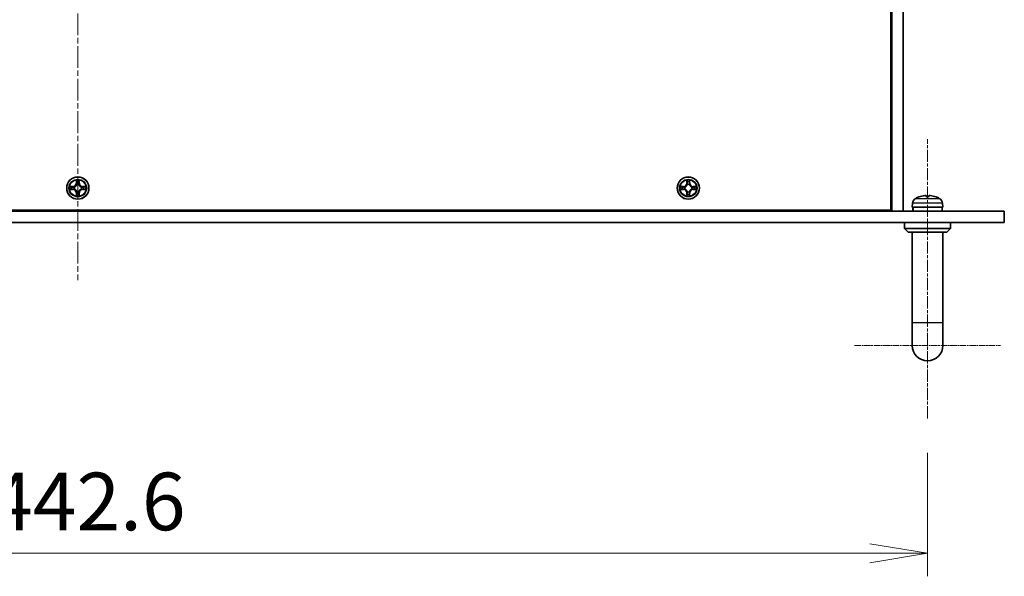
# Model space of a CAD drawing. Units: millimetres. Extents: x 0 to 9640, y 0 to 1686.
# Drawn here: x 2315 to 2571, y 1120 to 1265 of the extents above; entities that cross this region are included whole.
import ezdxf

# ---------------------------------------------------------------- set-up
doc = ezdxf.new("R2010")
doc.units = ezdxf.units.MM
doc.linetypes.add('CHAIN', pattern=[0.3543, 0.2362, -0.0295, 0.0591, -0.0295])
for name, color, linetype, lineweight in [('Center Mark (ISO)', 131, 'Continuous', 18), ('Centerline (ISO)', 131, 'Continuous', 18), ('Dimension (ISO)', 7, 'Continuous', 18), ('Dimension (ISO) @ 1', 7, 'Continuous', 18), ('Visible (ISO)', 7, 'Continuous', 35), ('Visible Narrow (ISO)', 7, 'Continuous', 25)]:
    doc.layers.add(name, color=color, linetype=linetype, lineweight=lineweight)
doc.styles.add('Note Text (TK)', font='MS PGothic.ttf')
doc.dimstyles.new('Default - Method 1b (TK)', dxfattribs={"dimscale": 3.5, "dimtxt": 2.5, "dimasz": 2.5, "dimexe": 1, "dimexo": 1.5, "dimgap": 1, "dimtad": 1, "dimrnd": 1e-08, "dimdsep": 46, "dimtxsty": 'Note Text (TK)', "dimblk": 'OPEN', "dimcen": 0.09, "dimdle": 5, "dimclrd": 100, "dimclre": 100, "dimclrt": 7, "dimadec": 1, "dimazin": 1, "dimtfac": 1, "dimtmove": 0, "dimatfit": 3, "dimldrblk": 'OPEN', "dimfxl": 1, "dimtolj": 1, "dimlwd": -1, "dimlwe": -1, "dimarcsym": 0})

# ---------------------------------------------------------------- blocks, each defined once
blk = doc.blocks.new('_Open')
at = {"color": 0, "linetype": 'ByBlock', "lineweight": -2}
for p, q in [((-1, 0.167), (0, 0)), ((-1, -0.167), (0, 0)), ((0, 0), (-1, 0))]:
    blk.add_line(p, q, dxfattribs=at)
blk = doc.blocks.new('*D180')
at = {"layer": 'Defpoints', "color": 0}
for p in [(2108.67, 1161.59), (2551.27, 1161.59), (2551.27, 1126.44)]:
    blk.add_point(p, dxfattribs=at)
at = {"layer": 'Dimension (ISO)', "color": 100}
for p, q in [((2108.67, 1152.59), (2108.67, 1120.44)), ((2551.27, 1152.59), (2551.27, 1120.44)), ((2123.67, 1126.44), (2536.27, 1126.44))]:
    blk.add_line(p, q, dxfattribs=at)
at = {"layer": 'Dimension (ISO)', "color": 100, "xscale": 15, "yscale": 15, "zscale": 15, "rotation": 180}
blk.add_blockref('_Open', (2108.67, 1126.44), dxfattribs=at)
at = {"layer": 'Dimension (ISO)', "color": 100, "xscale": 15, "yscale": 15, "zscale": 15}
blk.add_blockref('_Open', (2551.27, 1126.44), dxfattribs=at)
at = {"layer": 'Dimension (ISO)', "color": 7, "insert": (2306.91, 1139.94), "char_height": 15, "attachment_point": 4, "style": 'Note Text (TK)'}
blk.add_mtext('\\A1;442.6', dxfattribs=at)

msp = doc.modelspace()

# ---------------------------------------------------------------- linework, layer by layer
at = {"layer": 'Center Mark (ISO)', "linetype": 'CHAIN', "ltscale": 7.037547}
msp.add_line((2532.267, 1180.587), (2570.267, 1180.587), dxfattribs=at)
at = {"layer": 'Centerline (ISO)', "linetype": 'CHAIN', "ltscale": 23.990969}
msp.add_line((2329.967, 1547.587), (2329.967, 1197.587), dxfattribs=at)
at = {"layer": 'Centerline (ISO)', "linetype": 'CHAIN', "ltscale": 13.466624}
msp.add_line((2551.267, 1161.587), (2551.267, 1234.301), dxfattribs=at)
at = {"layer": 'Visible (ISO)'}
for p, q in [((2541.717, 1529.337), (2541.717, 1215.837)), ((2541.967, 1215.587), (2541.967, 1529.587)), ((2544.967, 1529.587), (2544.967, 1215.587)), ((2541.967, 1227.787), (2541.717, 1227.787)), ((2541.767, 1227.587), (2541.717, 1227.587)), ((2541.767, 1215.587), (2541.767, 1227.587)), ((2330.357, 1223.61), (2330.355, 1223.605)), ((2330.356, 1223.605), (2330.357, 1223.61)), ((2489.357, 1223.61), (2489.355, 1223.605)), ((2489.356, 1223.605), (2489.357, 1223.61)), ((2327.949, 1221.976), (2327.944, 1221.978)), ((2327.944, 1221.978), (2327.949, 1221.975)), ((2331.984, 1221.198), (2331.99, 1221.197)), ((2331.99, 1221.197), (2331.985, 1221.199)), ((2486.949, 1221.976), (2486.944, 1221.978)), ((2486.944, 1221.978), (2486.949, 1221.975)), ((2490.984, 1221.198), (2490.99, 1221.197)), ((2490.99, 1221.197), (2490.985, 1221.199)), ((2329.577, 1219.57), (2329.576, 1219.564)), ((2329.576, 1219.564), (2329.579, 1219.569)), ((2488.577, 1219.57), (2488.576, 1219.564)), ((2488.576, 1219.564), (2488.579, 1219.569)), ((2551.549, 1219.301), (2550.984, 1219.301)), ((2088.667, 1215.587), (2571.267, 1215.587)), ((2541.717, 1215.837), (2118.217, 1215.837)), ((2541.967, 1215.587), (2544.967, 1215.587)), ((2547.359, 1217.646), (2547.267, 1216.587)), ((2547.267, 1216.587), (2555.267, 1216.587)), ((2547.467, 1216.038), (2547.467, 1215.587)), ((2555.067, 1216.587), (2555.067, 1215.587)), ((2555.174, 1217.646), (2555.267, 1216.587)), ((2571.267, 1212.587), (2571.267, 1215.587)), ((2571.267, 1212.587), (2088.667, 1212.587)), ((2545.267, 1212.587), (2545.267, 1211.087)), ((2545.267, 1211.087), (2557.267, 1211.087)), ((2546.267, 1210.087), (2545.267, 1211.087)), ((2556.267, 1210.087), (2557.267, 1211.087)), ((2557.267, 1212.587), (2557.267, 1211.087)), ((2556.267, 1210.087), (2546.267, 1210.087)), ((2547.267, 1210.087), (2547.267, 1186.587)), ((2555.267, 1210.087), (2555.267, 1186.587)), ((2547.267, 1186.587), (2547.267, 1180.587)), ((2555.267, 1180.587), (2555.267, 1186.587))]:
    msp.add_line(p, q, dxfattribs=at)
for centre in [(2329.967, 1221.587), (2488.967, 1221.587)]:
    msp.add_circle(centre, 2.9, dxfattribs=at)
for centre, radius, start, end in [((2329.967, 1221.587), 1.23, 169.18673, 169.18728), ((2329.967, 1221.587), 1.23, 190.81272, 190.81327), ((2329.967, 1221.587), 1.23, 167.0616, 167.0634), ((2329.967, 1221.587), 1.23, 192.9366, 192.9384), ((2329.967, 1221.587), 1.23, 102.9366, 102.9384), ((2329.967, 1221.587), 1.23, 100.81272, 100.81327), ((2329.967, 1221.587), 1.23, 79.18673, 79.18728), ((2329.967, 1221.587), 1.23, 77.0616, 77.0634), ((2329.967, 1221.587), 1.23, 12.9366, 12.9384), ((2329.967, 1221.587), 1.23, 347.0616, 347.0634), ((2329.967, 1221.587), 1.23, 10.81272, 10.81327), ((2329.967, 1221.587), 1.23, 349.18673, 349.18728), ((2488.967, 1221.587), 1.23, 169.18673, 169.18728), ((2488.967, 1221.587), 1.23, 190.81272, 190.81327), ((2488.967, 1221.587), 1.23, 167.0616, 167.0634), ((2488.967, 1221.587), 1.23, 192.9366, 192.9384), ((2488.967, 1221.587), 1.23, 102.9366, 102.9384), ((2488.967, 1221.587), 1.23, 100.81272, 100.81327), ((2488.967, 1221.587), 1.23, 79.18673, 79.18728), ((2488.967, 1221.587), 1.23, 77.0616, 77.0634), ((2488.967, 1221.587), 1.23, 12.9366, 12.9384), ((2488.967, 1221.587), 1.23, 347.0616, 347.0634), ((2488.967, 1221.587), 1.23, 10.81272, 10.81327), ((2488.967, 1221.587), 1.23, 349.18673, 349.18728), ((2329.967, 1221.587), 1.23, 257.0616, 257.0634), ((2329.967, 1221.587), 1.23, 259.18673, 259.18728), ((2329.967, 1221.587), 1.23, 280.81272, 280.81327), ((2329.967, 1221.587), 1.23, 282.9366, 282.9384), ((2488.967, 1221.587), 1.23, 257.0616, 257.0634), ((2488.967, 1221.587), 1.23, 259.18673, 259.18728), ((2488.967, 1221.587), 1.23, 280.81272, 280.81327), ((2488.967, 1221.587), 1.23, 282.9366, 282.9384), ((2548.953, 1217.507), 1.6, 118.17273, 175), ((2551.267, 1213.187), 6.5, 110.03961, 118.17273), ((2549.082, 1219.177), 0.125, 91.81483, 110.03961), ((2553.451, 1219.177), 0.125, 69.96039, 88.18517), ((2551.267, 1213.187), 6.5, 61.82727, 69.96039), ((2553.58, 1217.507), 1.6, 5, 61.82727), ((2551.267, 1180.587), 4, 180, 0)]:
    msp.add_arc(centre, radius, start, end, dxfattribs=at)
for centre, major_axis, ratio, start_param, end_param in [((2551.274, 1213.199), (5.608, -3.283), 0.9948875, 2.2077493, 2.4467336), ((2551.406, 1213.199), (-0.567, 6.474), 0.0510176, 5.9346027, 6.173587), ((2551.127, 1213.199), (0.567, 6.474), 0.0510176, 0.1095983, 0.3485826), ((2551.26, 1213.199), (5.608, 3.283), 0.9948875, 0.694859, 0.9338433), ((2551.267, 1216.038), (0, 10.44), 0.3639702, 1.5181404, 1.6139598), ((2551.267, 1217.137), (0, 10.44), 0.3639702, 1.6234522, 1.7197599)]:
    msp.add_ellipse(centre, major_axis=major_axis, ratio=ratio, start_param=start_param, end_param=end_param, dxfattribs=at)
for points, knots in [([(2329.666, 1223.346), (2329.664, 1223.427), (2329.618, 1223.518), (2329.577, 1223.608), (2329.577, 1223.609), (2329.576, 1223.61)], [0, 0, 0, 0, 0.032055974, 0.032055974, 0.032394303, 0.032394303, 0.032394303, 0.032394303]), ([(2329.576, 1223.61), (2329.577, 1223.609), (2329.577, 1223.608), (2329.579, 1223.597), (2329.581, 1223.588), (2329.583, 1223.579)], [-0.0323943032, -0.0323943032, -0.0323943032, -0.0323943032, -0.0320559737, -0.0320559737, -0.0289727583, -0.0289727583, -0.0289727583, -0.0289727583]), ([(2488.666, 1223.346), (2488.664, 1223.427), (2488.618, 1223.518), (2488.577, 1223.608), (2488.577, 1223.609), (2488.576, 1223.61)], [0, 0, 0, 0, 0.032055974, 0.032055974, 0.032394303, 0.032394303, 0.032394303, 0.032394303]), ([(2488.576, 1223.61), (2488.577, 1223.609), (2488.577, 1223.608), (2488.579, 1223.597), (2488.581, 1223.588), (2488.583, 1223.579)], [-0.0323943032, -0.0323943032, -0.0323943032, -0.0323943032, -0.0320559737, -0.0320559737, -0.0289727583, -0.0289727583, -0.0289727583, -0.0289727583]), ([(2328.208, 1221.287), (2328.127, 1221.285), (2328.036, 1221.239), (2327.946, 1221.198), (2327.945, 1221.197), (2327.944, 1221.197)], [0, 0, 0, 0, 0.032055974, 0.032055974, 0.032394303, 0.032394303, 0.032394303, 0.032394303]), ([(2327.944, 1221.197), (2327.945, 1221.197), (2327.946, 1221.197), (2327.957, 1221.199), (2327.966, 1221.201), (2327.975, 1221.203)], [-0.0323943032, -0.0323943032, -0.0323943032, -0.0323943032, -0.0320559737, -0.0320559737, -0.0289727583, -0.0289727583, -0.0289727583, -0.0289727583]), ([(2331.726, 1221.888), (2331.807, 1221.89), (2331.898, 1221.936), (2331.988, 1221.977), (2331.989, 1221.977), (2331.99, 1221.978)], [0, 0, 0, 0, 0.032055974, 0.032055974, 0.032394303, 0.032394303, 0.032394303, 0.032394303]), ([(2331.99, 1221.978), (2331.989, 1221.977), (2331.987, 1221.977), (2331.977, 1221.975), (2331.968, 1221.973), (2331.958, 1221.971)], [-0.0323943032, -0.0323943032, -0.0323943032, -0.0323943032, -0.0320559737, -0.0320559737, -0.0289727583, -0.0289727583, -0.0289727583, -0.0289727583]), ([(2487.208, 1221.287), (2487.127, 1221.285), (2487.036, 1221.239), (2486.946, 1221.198), (2486.945, 1221.197), (2486.944, 1221.197)], [0, 0, 0, 0, 0.032055974, 0.032055974, 0.032394303, 0.032394303, 0.032394303, 0.032394303]), ([(2486.944, 1221.197), (2486.945, 1221.197), (2486.946, 1221.197), (2486.957, 1221.199), (2486.966, 1221.201), (2486.975, 1221.203)], [-0.0323943032, -0.0323943032, -0.0323943032, -0.0323943032, -0.0320559737, -0.0320559737, -0.0289727583, -0.0289727583, -0.0289727583, -0.0289727583]), ([(2490.726, 1221.888), (2490.807, 1221.89), (2490.898, 1221.936), (2490.988, 1221.977), (2490.989, 1221.977), (2490.99, 1221.978)], [0, 0, 0, 0, 0.032055974, 0.032055974, 0.032394303, 0.032394303, 0.032394303, 0.032394303]), ([(2490.99, 1221.978), (2490.989, 1221.977), (2490.987, 1221.977), (2490.977, 1221.975), (2490.968, 1221.973), (2490.958, 1221.971)], [-0.0323943032, -0.0323943032, -0.0323943032, -0.0323943032, -0.0320559737, -0.0320559737, -0.0289727583, -0.0289727583, -0.0289727583, -0.0289727583]), ([(2330.267, 1219.828), (2330.269, 1219.747), (2330.315, 1219.656), (2330.356, 1219.566), (2330.357, 1219.565), (2330.357, 1219.564)], [0, 0, 0, 0, 0.032055974, 0.032055974, 0.032394303, 0.032394303, 0.032394303, 0.032394303]), ([(2330.357, 1219.564), (2330.357, 1219.565), (2330.357, 1219.566), (2330.355, 1219.577), (2330.353, 1219.586), (2330.351, 1219.596)], [-0.0323943032, -0.0323943032, -0.0323943032, -0.0323943032, -0.0320559737, -0.0320559737, -0.0289727583, -0.0289727583, -0.0289727583, -0.0289727583]), ([(2489.267, 1219.828), (2489.269, 1219.747), (2489.315, 1219.656), (2489.356, 1219.566), (2489.357, 1219.565), (2489.357, 1219.564)], [0, 0, 0, 0, 0.032055974, 0.032055974, 0.032394303, 0.032394303, 0.032394303, 0.032394303]), ([(2489.357, 1219.564), (2489.357, 1219.565), (2489.357, 1219.566), (2489.355, 1219.577), (2489.353, 1219.586), (2489.351, 1219.596)], [-0.0323943032, -0.0323943032, -0.0323943032, -0.0323943032, -0.0320559737, -0.0320559737, -0.0289727583, -0.0289727583, -0.0289727583, -0.0289727583]), ([(2550.564, 1219.637), (2550.605, 1219.642), (2550.649, 1219.645), (2550.729, 1219.65), (2550.765, 1219.651), (2550.821, 1219.65), (2550.845, 1219.649), (2550.871, 1219.644), (2550.877, 1219.641), (2550.879, 1219.637)], [-0.203600878, -0.203600878, -0.203600878, -0.203600878, -0.191101099, -0.191101099, -0.178601321, -0.178601321, -0.166077206, -0.166077206, -0.156924272, -0.156924272, -0.156924272, -0.156924272]), ([(2551.655, 1219.637), (2551.657, 1219.642), (2551.668, 1219.645), (2551.706, 1219.65), (2551.734, 1219.651), (2551.796, 1219.65), (2551.834, 1219.649), (2551.906, 1219.644), (2551.938, 1219.641), (2551.97, 1219.637)], [-0.203600863, -0.203600863, -0.203600863, -0.203600863, -0.191101084, -0.191101084, -0.178601305, -0.178601305, -0.166077191, -0.166077191, -0.156924256, -0.156924256, -0.156924256, -0.156924256])]:
    msp.add_open_spline(points, degree=3, knots=knots, dxfattribs=at)
for points in [[(2329.583, 1223.579), (2329.602, 1223.49), (2329.62, 1223.4), (2329.621, 1223.32)], [(2488.583, 1223.579), (2488.602, 1223.49), (2488.62, 1223.4), (2488.621, 1223.32)], [(2327.975, 1221.203), (2328.064, 1221.222), (2328.154, 1221.241), (2328.234, 1221.241)], [(2331.958, 1221.971), (2331.87, 1221.952), (2331.78, 1221.934), (2331.699, 1221.933)], [(2486.975, 1221.203), (2487.064, 1221.222), (2487.154, 1221.241), (2487.234, 1221.241)], [(2490.958, 1221.971), (2490.87, 1221.952), (2490.78, 1221.934), (2490.699, 1221.933)], [(2330.351, 1219.596), (2330.332, 1219.684), (2330.313, 1219.774), (2330.313, 1219.855)], [(2489.351, 1219.596), (2489.332, 1219.684), (2489.313, 1219.774), (2489.313, 1219.855)]]:
    msp.add_open_spline(points, degree=3, dxfattribs=at)
at = {"layer": 'Visible Narrow (ISO)'}
for p, q in [((2329.576, 1223.61), (2329.563, 1222.83)), ((2329.613, 1222.829), (2329.621, 1223.32)), ((2330.313, 1223.32), (2330.321, 1222.829)), ((2330.371, 1222.83), (2330.357, 1223.61)), ((2488.576, 1223.61), (2488.563, 1222.83)), ((2488.613, 1222.829), (2488.621, 1223.32)), ((2489.313, 1223.32), (2489.321, 1222.829)), ((2489.371, 1222.83), (2489.357, 1223.61)), ((2328.724, 1221.991), (2327.944, 1221.978)), ((2327.944, 1221.197), (2328.724, 1221.183)), ((2328.234, 1221.933), (2328.724, 1221.941)), ((2328.724, 1221.233), (2328.234, 1221.241)), ((2328.726, 1221.869), (2328.424, 1221.917)), ((2328.424, 1221.257), (2328.726, 1221.306)), ((2328.724, 1221.941), (2328.724, 1221.991)), ((2328.724, 1221.941), (2328.726, 1221.869)), ((2328.724, 1221.233), (2328.726, 1221.306)), ((2328.724, 1221.233), (2328.724, 1221.183)), ((2329.03, 1221.834), (2329.051, 1221.828)), ((2329.051, 1221.346), (2329.03, 1221.341)), ((2329.613, 1222.829), (2329.563, 1222.83)), ((2329.613, 1222.829), (2329.685, 1222.828)), ((2329.637, 1223.13), (2329.685, 1222.828)), ((2329.726, 1222.503), (2329.72, 1222.524)), ((2329.72, 1220.65), (2329.726, 1220.671)), ((2330.213, 1222.524), (2330.208, 1222.503)), ((2330.208, 1220.671), (2330.213, 1220.65)), ((2330.248, 1222.828), (2330.297, 1223.13)), ((2330.321, 1222.829), (2330.248, 1222.828)), ((2330.321, 1222.829), (2330.371, 1222.83)), ((2330.883, 1221.828), (2330.904, 1221.834)), ((2330.904, 1221.341), (2330.883, 1221.346)), ((2331.209, 1221.941), (2331.208, 1221.869)), ((2331.51, 1221.917), (2331.208, 1221.869)), ((2331.208, 1221.306), (2331.51, 1221.257)), ((2331.209, 1221.233), (2331.208, 1221.306)), ((2331.209, 1221.941), (2331.21, 1221.991)), ((2331.209, 1221.941), (2331.699, 1221.933)), ((2331.699, 1221.241), (2331.209, 1221.233)), ((2331.209, 1221.233), (2331.21, 1221.183)), ((2331.99, 1221.978), (2331.21, 1221.991)), ((2331.21, 1221.183), (2331.99, 1221.197)), ((2487.724, 1221.991), (2486.944, 1221.978)), ((2486.944, 1221.197), (2487.724, 1221.183)), ((2487.234, 1221.933), (2487.724, 1221.941)), ((2487.724, 1221.233), (2487.234, 1221.241)), ((2487.726, 1221.869), (2487.424, 1221.917)), ((2487.424, 1221.257), (2487.726, 1221.306)), ((2487.724, 1221.941), (2487.724, 1221.991)), ((2487.724, 1221.941), (2487.726, 1221.869)), ((2487.724, 1221.233), (2487.726, 1221.306)), ((2487.724, 1221.233), (2487.724, 1221.183)), ((2488.03, 1221.834), (2488.051, 1221.828)), ((2488.051, 1221.346), (2488.03, 1221.341)), ((2488.613, 1222.829), (2488.563, 1222.83)), ((2488.613, 1222.829), (2488.685, 1222.828)), ((2488.637, 1223.13), (2488.685, 1222.828)), ((2488.726, 1222.503), (2488.72, 1222.524)), ((2488.72, 1220.65), (2488.726, 1220.671)), ((2489.213, 1222.524), (2489.208, 1222.503)), ((2489.208, 1220.671), (2489.213, 1220.65)), ((2489.248, 1222.828), (2489.297, 1223.13)), ((2489.321, 1222.829), (2489.248, 1222.828)), ((2489.321, 1222.829), (2489.371, 1222.83)), ((2489.883, 1221.828), (2489.904, 1221.834)), ((2489.904, 1221.341), (2489.883, 1221.346)), ((2490.209, 1221.941), (2490.208, 1221.869)), ((2490.51, 1221.917), (2490.208, 1221.869)), ((2490.208, 1221.306), (2490.51, 1221.257)), ((2490.209, 1221.233), (2490.208, 1221.306)), ((2490.209, 1221.941), (2490.21, 1221.991)), ((2490.209, 1221.941), (2490.699, 1221.933)), ((2490.699, 1221.241), (2490.209, 1221.233)), ((2490.209, 1221.233), (2490.21, 1221.183)), ((2490.99, 1221.978), (2490.21, 1221.991)), ((2490.21, 1221.183), (2490.99, 1221.197)), ((2329.613, 1220.345), (2329.563, 1220.344)), ((2329.563, 1220.344), (2329.576, 1219.564)), ((2329.613, 1220.345), (2329.685, 1220.346)), ((2329.621, 1219.855), (2329.613, 1220.345)), ((2329.685, 1220.346), (2329.637, 1220.044)), ((2330.297, 1220.044), (2330.248, 1220.346)), ((2330.321, 1220.345), (2330.248, 1220.346)), ((2330.321, 1220.345), (2330.313, 1219.855)), ((2330.321, 1220.345), (2330.371, 1220.344)), ((2330.357, 1219.564), (2330.371, 1220.344)), ((2488.613, 1220.345), (2488.563, 1220.344)), ((2488.563, 1220.344), (2488.576, 1219.564)), ((2488.613, 1220.345), (2488.685, 1220.346)), ((2488.621, 1219.855), (2488.613, 1220.345)), ((2488.685, 1220.346), (2488.637, 1220.044)), ((2489.297, 1220.044), (2489.248, 1220.346)), ((2489.321, 1220.345), (2489.248, 1220.346)), ((2489.321, 1220.345), (2489.313, 1219.855)), ((2489.321, 1220.345), (2489.371, 1220.344)), ((2489.357, 1219.564), (2489.371, 1220.344)), ((2548.198, 1218.917), (2554.336, 1218.917)), ((2549.057, 1219.294), (2549.039, 1219.294)), ((2551.547, 1219.294), (2550.986, 1219.294)), ((2553.494, 1219.294), (2553.476, 1219.294)), ((2555.174, 1217.646), (2547.359, 1217.646)), ((2547.267, 1186.587), (2555.267, 1186.587))]:
    msp.add_line(p, q, dxfattribs=at)
for centre, radius in [((2329.967, 1221.587), 2.868), ((2329.967, 1221.587), 2.309), ((2329.967, 1221.587), 2.141), ((2488.967, 1221.587), 2.868), ((2488.967, 1221.587), 2.309), ((2488.967, 1221.587), 2.141)]:
    msp.add_circle(centre, radius, dxfattribs=at)
for centre, radius, start, end in [((2329.967, 1221.587), 2.06, 79.07458, 100.92542), ((2329.967, 1221.587), 1.612, 79.69248, 100.30752), ((2488.967, 1221.587), 2.06, 79.07458, 100.92542), ((2488.967, 1221.587), 1.612, 79.69248, 100.30752), ((2329.967, 1221.587), 2.06, 169.07458, 190.92542), ((2329.967, 1221.587), 1.612, 169.69248, 190.30752), ((2328.709, 1222.845), 0.854, 271, 359), ((2328.709, 1222.845), 0.904, 271, 359), ((2328.709, 1220.329), 0.904, 1, 89), ((2328.709, 1220.329), 0.854, 1, 89), ((2329.967, 1221.587), 0.969, 165.25804, 194.74196), ((2329.967, 1221.587), 0.947, 165.25804, 194.74196), ((2329.967, 1221.587), 0.969, 75.25804, 104.74196), ((2329.967, 1221.587), 0.969, 255.25804, 284.74196), ((2329.967, 1221.587), 0.947, 75.25804, 104.74196), ((2329.967, 1221.587), 0.947, 255.25804, 284.74196), ((2331.225, 1222.845), 0.904, 181, 269), ((2331.225, 1220.329), 0.904, 91, 179), ((2331.225, 1222.845), 0.854, 181, 269), ((2331.225, 1220.329), 0.854, 91, 179), ((2329.967, 1221.587), 0.947, 345.25804, 14.74196), ((2329.967, 1221.587), 0.969, 345.25804, 14.74196), ((2329.967, 1221.587), 1.612, 349.69248, 10.30752), ((2329.967, 1221.587), 2.06, 349.07458, 10.92542), ((2488.967, 1221.587), 2.06, 169.07458, 190.92542), ((2488.967, 1221.587), 1.612, 169.69248, 190.30752), ((2487.709, 1222.845), 0.854, 271, 359), ((2487.709, 1222.845), 0.904, 271, 359), ((2487.709, 1220.329), 0.904, 1, 89), ((2487.709, 1220.329), 0.854, 1, 89), ((2488.967, 1221.587), 0.969, 165.25804, 194.74196), ((2488.967, 1221.587), 0.947, 165.25804, 194.74196), ((2488.967, 1221.587), 0.969, 75.25804, 104.74196), ((2488.967, 1221.587), 0.969, 255.25804, 284.74196), ((2488.967, 1221.587), 0.947, 75.25804, 104.74196), ((2488.967, 1221.587), 0.947, 255.25804, 284.74196), ((2490.225, 1222.845), 0.904, 181, 269), ((2490.225, 1220.329), 0.904, 91, 179), ((2490.225, 1222.845), 0.854, 181, 269), ((2490.225, 1220.329), 0.854, 91, 179), ((2488.967, 1221.587), 0.947, 345.25804, 14.74196), ((2488.967, 1221.587), 0.969, 345.25804, 14.74196), ((2488.967, 1221.587), 1.612, 349.69248, 10.30752), ((2488.967, 1221.587), 2.06, 349.07458, 10.92542), ((2329.967, 1221.587), 2.06, 259.07458, 280.92542), ((2329.967, 1221.587), 1.612, 259.69248, 280.30752), ((2488.967, 1221.587), 2.06, 259.07458, 280.92542), ((2488.967, 1221.587), 1.612, 259.69248, 280.30752)]:
    msp.add_arc(centre, radius, start, end, dxfattribs=at)
for centre, major_axis, ratio, start_param, end_param in [((2329.671, 1223.319), (-0.05, -0.002), 0.5485067, 4.7835784, 6.1787606), ((2329.656, 1223.52), (-0.002, -0.44), 0.0867336, 5.1856476, 5.8009035), ((2330.263, 1223.319), (0.05, -0.002), 0.5485067, 0.1044247, 1.4996069), ((2330.278, 1223.52), (-0.002, 0.44), 0.0867336, 3.6238745, 4.2391304), ((2488.671, 1223.319), (-0.05, -0.002), 0.5485067, 4.7835784, 6.1787606), ((2488.656, 1223.52), (-0.002, -0.44), 0.0867336, 5.1856476, 5.8009035), ((2489.263, 1223.319), (0.05, -0.002), 0.5485067, 0.1044247, 1.4996069), ((2489.278, 1223.52), (-0.002, 0.44), 0.0867336, 3.6238745, 4.2391304), ((2328.235, 1221.883), (0.002, 0.05), 0.5485067, 0.1044247, 1.4996069), ((2328.235, 1221.291), (0.002, -0.05), 0.5485067, 4.7835784, 6.1787606), ((2328.034, 1221.898), (-0.44, -0.002), 0.0867336, 3.6238745, 4.2391304), ((2328.034, 1221.276), (-0.44, 0.002), 0.0867336, 2.0440549, 2.6593108), ((2328.425, 1221.868), (0.008, 0.0494), 0.8957402, 0.1973195, 1.5527426), ((2328.425, 1221.307), (0.008, -0.0494), 0.8957402, 4.7304427, 6.0858658), ((2328.727, 1221.819), (0.008, 0.0494), 0.8957205, 0.1973017, 1.5483476), ((2328.727, 1221.355), (0.008, -0.0494), 0.8957205, 4.7348377, 6.0858836), ((2329.073, 1221.822), (-0.0091, 0.0492), 0.8768464, 0.1822914, 1.1799022), ((2329.073, 1221.352), (-0.0091, -0.0492), 0.8768464, 5.1032831, 6.100894), ((2329.073, 1221.822), (-0.0149, 0.0477), 0.4107012, 0.0957358, 1.3186875), ((2329.073, 1221.352), (-0.0149, -0.0477), 0.4107012, 4.9644978, 6.1874495), ((2329.686, 1223.129), (-0.0494, -0.008), 0.8957402, 4.7304427, 6.0858658), ((2329.735, 1222.827), (-0.0494, -0.008), 0.8957205, 4.7348377, 6.0858836), ((2329.732, 1222.481), (-0.0492, 0.0091), 0.8768464, 5.1032831, 6.100894), ((2329.732, 1222.481), (-0.0477, 0.0149), 0.4107012, 4.9644978, 6.1874495), ((2329.732, 1220.694), (-0.0492, -0.0091), 0.8768464, 0.1822914, 1.1799022), ((2329.732, 1220.694), (-0.0477, -0.0149), 0.4107012, 0.0957358, 1.3186875), ((2330.199, 1222.827), (0.0494, -0.008), 0.8957205, 0.1973017, 1.5483476), ((2330.202, 1222.481), (0.0477, 0.0149), 0.4107012, 0.0957358, 1.3186875), ((2330.202, 1220.694), (0.0477, -0.0149), 0.4107012, 4.9644978, 6.1874495), ((2330.202, 1222.481), (0.0492, 0.0091), 0.8768464, 0.1822914, 1.1799022), ((2330.202, 1220.694), (0.0492, -0.0091), 0.8768464, 5.1032831, 6.100894), ((2330.247, 1223.129), (0.0494, -0.008), 0.8957402, 0.1973195, 1.5527426), ((2330.86, 1221.822), (0.0091, 0.0492), 0.8768464, 5.1032831, 6.100894), ((2330.86, 1221.822), (0.0149, 0.0477), 0.4107012, 4.9644978, 6.1874495), ((2330.86, 1221.352), (0.0149, -0.0477), 0.4107012, 0.0957358, 1.3186875), ((2330.86, 1221.352), (0.0091, -0.0492), 0.8768464, 0.1822914, 1.1799022), ((2331.207, 1221.819), (-0.008, 0.0494), 0.8957205, 4.7348377, 6.0858836), ((2331.207, 1221.355), (-0.008, -0.0494), 0.8957205, 0.1973017, 1.5483476), ((2331.9, 1221.898), (-0.44, 0.002), 0.0867336, 5.1856476, 5.8009035), ((2331.509, 1221.868), (-0.008, 0.0494), 0.8957402, 4.7304427, 6.0858658), ((2331.509, 1221.307), (-0.008, -0.0494), 0.8957402, 0.1973195, 1.5527426), ((2331.9, 1221.276), (-0.44, -0.002), 0.0867336, 0.4822818, 1.0975377), ((2331.698, 1221.883), (-0.002, 0.05), 0.5485067, 4.7835784, 6.1787606), ((2331.698, 1221.291), (-0.002, -0.05), 0.5485067, 0.1044247, 1.4996069), ((2487.235, 1221.883), (0.002, 0.05), 0.5485067, 0.1044247, 1.4996069), ((2487.235, 1221.291), (0.002, -0.05), 0.5485067, 4.7835784, 6.1787606), ((2487.034, 1221.898), (-0.44, -0.002), 0.0867336, 3.6238745, 4.2391304), ((2487.034, 1221.276), (-0.44, 0.002), 0.0867336, 2.0440549, 2.6593108), ((2487.425, 1221.868), (0.008, 0.0494), 0.8957402, 0.1973195, 1.5527426), ((2487.425, 1221.307), (0.008, -0.0494), 0.8957402, 4.7304427, 6.0858658), ((2487.727, 1221.819), (0.008, 0.0494), 0.8957205, 0.1973017, 1.5483476), ((2487.727, 1221.355), (0.008, -0.0494), 0.8957205, 4.7348377, 6.0858836), ((2488.073, 1221.822), (-0.0091, 0.0492), 0.8768464, 0.1822914, 1.1799022), ((2488.073, 1221.352), (-0.0091, -0.0492), 0.8768464, 5.1032831, 6.100894), ((2488.073, 1221.822), (-0.0149, 0.0477), 0.4107012, 0.0957358, 1.3186875), ((2488.073, 1221.352), (-0.0149, -0.0477), 0.4107012, 4.9644978, 6.1874495), ((2488.686, 1223.129), (-0.0494, -0.008), 0.8957402, 4.7304427, 6.0858658), ((2488.735, 1222.827), (-0.0494, -0.008), 0.8957205, 4.7348377, 6.0858836), ((2488.732, 1222.481), (-0.0492, 0.0091), 0.8768464, 5.1032831, 6.100894), ((2488.732, 1222.481), (-0.0477, 0.0149), 0.4107012, 4.9644978, 6.1874495), ((2488.732, 1220.694), (-0.0492, -0.0091), 0.8768464, 0.1822914, 1.1799022), ((2488.732, 1220.694), (-0.0477, -0.0149), 0.4107012, 0.0957358, 1.3186875), ((2489.199, 1222.827), (0.0494, -0.008), 0.8957205, 0.1973017, 1.5483476), ((2489.202, 1222.481), (0.0477, 0.0149), 0.4107012, 0.0957358, 1.3186875), ((2489.202, 1220.694), (0.0477, -0.0149), 0.4107012, 4.9644978, 6.1874495), ((2489.202, 1222.481), (0.0492, 0.0091), 0.8768464, 0.1822914, 1.1799022), ((2489.202, 1220.694), (0.0492, -0.0091), 0.8768464, 5.1032831, 6.100894), ((2489.247, 1223.129), (0.0494, -0.008), 0.8957402, 0.1973195, 1.5527426), ((2489.86, 1221.822), (0.0091, 0.0492), 0.8768464, 5.1032831, 6.100894), ((2489.86, 1221.822), (0.0149, 0.0477), 0.4107012, 4.9644978, 6.1874495), ((2489.86, 1221.352), (0.0149, -0.0477), 0.4107012, 0.0957358, 1.3186875), ((2489.86, 1221.352), (0.0091, -0.0492), 0.8768464, 0.1822914, 1.1799022), ((2490.207, 1221.819), (-0.008, 0.0494), 0.8957205, 4.7348377, 6.0858836), ((2490.207, 1221.355), (-0.008, -0.0494), 0.8957205, 0.1973017, 1.5483476), ((2490.9, 1221.898), (-0.44, 0.002), 0.0867336, 5.1856476, 5.8009035), ((2490.509, 1221.868), (-0.008, 0.0494), 0.8957402, 4.7304427, 6.0858658), ((2490.509, 1221.307), (-0.008, -0.0494), 0.8957402, 0.1973195, 1.5527426), ((2490.9, 1221.276), (-0.44, -0.002), 0.0867336, 0.4822818, 1.0975377), ((2490.698, 1221.883), (-0.002, 0.05), 0.5485067, 4.7835784, 6.1787606), ((2490.698, 1221.291), (-0.002, -0.05), 0.5485067, 0.1044247, 1.4996069), ((2329.656, 1219.654), (-0.002, 0.44), 0.0867336, 0.4822818, 1.0975377), ((2329.671, 1219.856), (-0.05, 0.002), 0.5485067, 0.1044247, 1.4996069), ((2329.686, 1220.045), (-0.0494, 0.008), 0.8957402, 0.1973195, 1.5527426), ((2329.735, 1220.347), (-0.0494, 0.008), 0.8957205, 0.1973017, 1.5483476), ((2330.199, 1220.347), (0.0494, 0.008), 0.8957205, 4.7348377, 6.0858836), ((2330.247, 1220.045), (0.0494, 0.008), 0.8957402, 4.7304427, 6.0858658), ((2330.263, 1219.856), (0.05, 0.002), 0.5485067, 4.7835784, 6.1787606), ((2330.278, 1219.654), (-0.002, -0.44), 0.0867336, 2.0440549, 2.6593108), ((2488.656, 1219.654), (-0.002, 0.44), 0.0867336, 0.4822818, 1.0975377), ((2488.671, 1219.856), (-0.05, 0.002), 0.5485067, 0.1044247, 1.4996069), ((2488.686, 1220.045), (-0.0494, 0.008), 0.8957402, 0.1973195, 1.5527426), ((2488.735, 1220.347), (-0.0494, 0.008), 0.8957205, 0.1973017, 1.5483476), ((2489.199, 1220.347), (0.0494, 0.008), 0.8957205, 4.7348377, 6.0858836), ((2489.247, 1220.045), (0.0494, 0.008), 0.8957402, 4.7304427, 6.0858658), ((2489.263, 1219.856), (0.05, 0.002), 0.5485067, 4.7835784, 6.1787606), ((2489.278, 1219.654), (-0.002, -0.44), 0.0867336, 2.0440549, 2.6593108)]:
    msp.add_ellipse(centre, major_axis=major_axis, ratio=ratio, start_param=start_param, end_param=end_param, dxfattribs=at)
for points in [[(2329.678, 1223.173), (2329.672, 1223.212), (2329.668, 1223.272), (2329.666, 1223.346)], [(2330.267, 1223.346), (2330.266, 1223.272), (2330.261, 1223.212), (2330.255, 1223.173)], [(2330.355, 1223.605), (2330.315, 1223.517), (2330.269, 1223.427), (2330.267, 1223.346)], [(2330.313, 1223.32), (2330.314, 1223.408), (2330.336, 1223.508), (2330.356, 1223.605)], [(2488.678, 1223.173), (2488.672, 1223.212), (2488.668, 1223.272), (2488.666, 1223.346)], [(2489.267, 1223.346), (2489.266, 1223.272), (2489.261, 1223.212), (2489.255, 1223.173)], [(2489.355, 1223.605), (2489.315, 1223.517), (2489.269, 1223.427), (2489.267, 1223.346)], [(2489.313, 1223.32), (2489.314, 1223.408), (2489.336, 1223.508), (2489.356, 1223.605)], [(2328.234, 1221.933), (2328.146, 1221.934), (2328.046, 1221.956), (2327.949, 1221.976)], [(2327.949, 1221.975), (2328.037, 1221.935), (2328.127, 1221.89), (2328.208, 1221.888)], [(2328.208, 1221.888), (2328.282, 1221.886), (2328.342, 1221.882), (2328.381, 1221.876)], [(2328.381, 1221.299), (2328.342, 1221.293), (2328.282, 1221.288), (2328.208, 1221.287)], [(2328.381, 1221.876), (2328.481, 1221.859), (2328.582, 1221.843), (2328.683, 1221.827)], [(2328.683, 1221.347), (2328.582, 1221.331), (2328.481, 1221.315), (2328.381, 1221.299)], [(2328.683, 1221.827), (2328.794, 1221.809), (2328.909, 1221.809), (2329.03, 1221.834)], [(2329.03, 1221.341), (2328.909, 1221.365), (2328.794, 1221.365), (2328.683, 1221.347)], [(2329.056, 1221.869), (2328.941, 1221.849), (2328.832, 1221.851), (2328.726, 1221.869)], [(2328.726, 1221.306), (2328.832, 1221.324), (2328.941, 1221.325), (2329.056, 1221.305)], [(2329.727, 1222.871), (2329.711, 1222.972), (2329.694, 1223.073), (2329.678, 1223.173)], [(2329.685, 1222.828), (2329.703, 1222.722), (2329.705, 1222.613), (2329.685, 1222.497)], [(2329.685, 1220.677), (2329.705, 1220.562), (2329.703, 1220.453), (2329.685, 1220.346)], [(2329.72, 1222.524), (2329.745, 1222.645), (2329.745, 1222.759), (2329.727, 1222.871)], [(2329.727, 1220.303), (2329.745, 1220.415), (2329.745, 1220.529), (2329.72, 1220.65)], [(2330.207, 1222.871), (2330.189, 1222.759), (2330.189, 1222.645), (2330.213, 1222.524)], [(2330.213, 1220.65), (2330.189, 1220.529), (2330.189, 1220.415), (2330.207, 1220.303)], [(2330.255, 1223.173), (2330.239, 1223.073), (2330.223, 1222.972), (2330.207, 1222.871)], [(2330.249, 1222.497), (2330.229, 1222.613), (2330.23, 1222.722), (2330.248, 1222.828)], [(2330.248, 1220.346), (2330.23, 1220.453), (2330.229, 1220.562), (2330.249, 1220.677)], [(2331.208, 1221.869), (2331.101, 1221.851), (2330.992, 1221.849), (2330.877, 1221.869)], [(2330.877, 1221.305), (2330.992, 1221.325), (2331.101, 1221.324), (2331.208, 1221.306)], [(2330.904, 1221.834), (2331.025, 1221.809), (2331.139, 1221.809), (2331.251, 1221.827)], [(2331.251, 1221.347), (2331.139, 1221.365), (2331.025, 1221.365), (2330.904, 1221.341)], [(2331.251, 1221.827), (2331.352, 1221.843), (2331.452, 1221.859), (2331.553, 1221.876)], [(2331.553, 1221.299), (2331.452, 1221.315), (2331.352, 1221.331), (2331.251, 1221.347)], [(2331.553, 1221.876), (2331.592, 1221.882), (2331.652, 1221.886), (2331.726, 1221.888)], [(2331.726, 1221.287), (2331.652, 1221.288), (2331.592, 1221.293), (2331.553, 1221.299)], [(2331.699, 1221.241), (2331.788, 1221.24), (2331.887, 1221.218), (2331.984, 1221.198)], [(2331.985, 1221.199), (2331.897, 1221.239), (2331.806, 1221.285), (2331.726, 1221.287)], [(2487.234, 1221.933), (2487.146, 1221.934), (2487.046, 1221.956), (2486.949, 1221.976)], [(2486.949, 1221.975), (2487.037, 1221.935), (2487.127, 1221.89), (2487.208, 1221.888)], [(2487.208, 1221.888), (2487.282, 1221.886), (2487.342, 1221.882), (2487.381, 1221.876)], [(2487.381, 1221.299), (2487.342, 1221.293), (2487.282, 1221.288), (2487.208, 1221.287)], [(2487.381, 1221.876), (2487.481, 1221.859), (2487.582, 1221.843), (2487.683, 1221.827)], [(2487.683, 1221.347), (2487.582, 1221.331), (2487.481, 1221.315), (2487.381, 1221.299)], [(2487.683, 1221.827), (2487.794, 1221.809), (2487.909, 1221.809), (2488.03, 1221.834)], [(2488.03, 1221.341), (2487.909, 1221.365), (2487.794, 1221.365), (2487.683, 1221.347)], [(2488.056, 1221.869), (2487.941, 1221.849), (2487.832, 1221.851), (2487.726, 1221.869)], [(2487.726, 1221.306), (2487.832, 1221.324), (2487.941, 1221.325), (2488.056, 1221.305)], [(2488.727, 1222.871), (2488.711, 1222.972), (2488.694, 1223.073), (2488.678, 1223.173)], [(2488.685, 1222.828), (2488.703, 1222.722), (2488.705, 1222.613), (2488.685, 1222.497)], [(2488.685, 1220.677), (2488.705, 1220.562), (2488.703, 1220.453), (2488.685, 1220.346)], [(2488.72, 1222.524), (2488.745, 1222.645), (2488.745, 1222.759), (2488.727, 1222.871)], [(2488.727, 1220.303), (2488.745, 1220.415), (2488.745, 1220.529), (2488.72, 1220.65)], [(2489.207, 1222.871), (2489.189, 1222.759), (2489.189, 1222.645), (2489.213, 1222.524)], [(2489.213, 1220.65), (2489.189, 1220.529), (2489.189, 1220.415), (2489.207, 1220.303)], [(2489.255, 1223.173), (2489.239, 1223.073), (2489.223, 1222.972), (2489.207, 1222.871)], [(2489.249, 1222.497), (2489.229, 1222.613), (2489.23, 1222.722), (2489.248, 1222.828)], [(2489.248, 1220.346), (2489.23, 1220.453), (2489.229, 1220.562), (2489.249, 1220.677)], [(2490.208, 1221.869), (2490.101, 1221.851), (2489.992, 1221.849), (2489.877, 1221.869)], [(2489.877, 1221.305), (2489.992, 1221.325), (2490.101, 1221.324), (2490.208, 1221.306)], [(2489.904, 1221.834), (2490.025, 1221.809), (2490.139, 1221.809), (2490.251, 1221.827)], [(2490.251, 1221.347), (2490.139, 1221.365), (2490.025, 1221.365), (2489.904, 1221.341)], [(2490.251, 1221.827), (2490.352, 1221.843), (2490.452, 1221.859), (2490.553, 1221.876)], [(2490.553, 1221.299), (2490.452, 1221.315), (2490.352, 1221.331), (2490.251, 1221.347)], [(2490.553, 1221.876), (2490.592, 1221.882), (2490.652, 1221.886), (2490.726, 1221.888)], [(2490.726, 1221.287), (2490.652, 1221.288), (2490.592, 1221.293), (2490.553, 1221.299)], [(2490.699, 1221.241), (2490.788, 1221.24), (2490.887, 1221.218), (2490.984, 1221.198)], [(2490.985, 1221.199), (2490.897, 1221.239), (2490.806, 1221.285), (2490.726, 1221.287)], [(2329.621, 1219.855), (2329.62, 1219.766), (2329.598, 1219.667), (2329.577, 1219.57)], [(2329.579, 1219.569), (2329.619, 1219.657), (2329.664, 1219.748), (2329.666, 1219.828)], [(2329.666, 1219.828), (2329.668, 1219.902), (2329.672, 1219.962), (2329.678, 1220.001)], [(2329.678, 1220.001), (2329.694, 1220.102), (2329.711, 1220.202), (2329.727, 1220.303)], [(2330.207, 1220.303), (2330.223, 1220.202), (2330.239, 1220.102), (2330.255, 1220.001)], [(2330.255, 1220.001), (2330.261, 1219.962), (2330.266, 1219.902), (2330.267, 1219.828)], [(2488.621, 1219.855), (2488.62, 1219.766), (2488.598, 1219.667), (2488.577, 1219.57)], [(2488.579, 1219.569), (2488.619, 1219.657), (2488.664, 1219.748), (2488.666, 1219.828)], [(2488.666, 1219.828), (2488.668, 1219.902), (2488.672, 1219.962), (2488.678, 1220.001)], [(2488.678, 1220.001), (2488.694, 1220.102), (2488.711, 1220.202), (2488.727, 1220.303)], [(2489.207, 1220.303), (2489.223, 1220.202), (2489.239, 1220.102), (2489.255, 1220.001)], [(2489.255, 1220.001), (2489.261, 1219.962), (2489.266, 1219.902), (2489.267, 1219.828)]]:
    msp.add_open_spline(points, degree=3, dxfattribs=at)
for points, knots in [([(2329.051, 1221.828), (2329.135, 1221.856), (2329.3, 1221.933), (2329.512, 1222.116), (2329.652, 1222.316), (2329.705, 1222.44), (2329.726, 1222.503)], [-0.17486601, -0.17486601, -0.17486601, -0.17486601, -0.14599531, -0.1171246, -0.09547158, -0.07381855, -0.07381855, -0.07381855, -0.07381855]), ([(2329.726, 1220.671), (2329.698, 1220.755), (2329.621, 1220.921), (2329.438, 1221.132), (2329.238, 1221.272), (2329.114, 1221.326), (2329.051, 1221.346)], [-0.17486601, -0.17486601, -0.17486601, -0.17486601, -0.14599531, -0.1171246, -0.09547158, -0.07381855, -0.07381855, -0.07381855, -0.07381855]), ([(2329.685, 1222.497), (2329.666, 1222.437), (2329.617, 1222.319), (2329.49, 1222.132), (2329.294, 1221.964), (2329.136, 1221.894), (2329.056, 1221.869)], [0.07381855, 0.07381855, 0.07381855, 0.07381855, 0.09547158, 0.1171246, 0.14599531, 0.17486601, 0.17486601, 0.17486601, 0.17486601]), ([(2329.056, 1221.305), (2329.116, 1221.286), (2329.235, 1221.238), (2329.422, 1221.11), (2329.59, 1220.914), (2329.66, 1220.757), (2329.685, 1220.677)], [0.07381855, 0.07381855, 0.07381855, 0.07381855, 0.09547158, 0.1171246, 0.14599531, 0.17486601, 0.17486601, 0.17486601, 0.17486601]), ([(2330.208, 1222.503), (2330.235, 1222.419), (2330.312, 1222.254), (2330.496, 1222.042), (2330.696, 1221.902), (2330.82, 1221.849), (2330.883, 1221.828)], [-0.17486601, -0.17486601, -0.17486601, -0.17486601, -0.14599531, -0.1171246, -0.09547158, -0.07381855, -0.07381855, -0.07381855, -0.07381855]), ([(2330.883, 1221.346), (2330.799, 1221.319), (2330.633, 1221.242), (2330.422, 1221.058), (2330.282, 1220.858), (2330.228, 1220.734), (2330.208, 1220.671)], [-0.17486601, -0.17486601, -0.17486601, -0.17486601, -0.14599531, -0.1171246, -0.09547158, -0.07381855, -0.07381855, -0.07381855, -0.07381855]), ([(2330.877, 1221.869), (2330.817, 1221.888), (2330.699, 1221.937), (2330.511, 1222.064), (2330.344, 1222.26), (2330.274, 1222.418), (2330.249, 1222.497)], [0.07381855, 0.07381855, 0.07381855, 0.07381855, 0.09547158, 0.1171246, 0.14599531, 0.17486601, 0.17486601, 0.17486601, 0.17486601]), ([(2330.249, 1220.677), (2330.267, 1220.737), (2330.316, 1220.855), (2330.444, 1221.043), (2330.64, 1221.21), (2330.797, 1221.28), (2330.877, 1221.305)], [0.07381855, 0.07381855, 0.07381855, 0.07381855, 0.09547158, 0.1171246, 0.14599531, 0.17486601, 0.17486601, 0.17486601, 0.17486601]), ([(2488.051, 1221.828), (2488.135, 1221.856), (2488.3, 1221.933), (2488.512, 1222.116), (2488.652, 1222.316), (2488.705, 1222.44), (2488.726, 1222.503)], [-0.17486601, -0.17486601, -0.17486601, -0.17486601, -0.14599531, -0.1171246, -0.09547158, -0.07381855, -0.07381855, -0.07381855, -0.07381855]), ([(2488.726, 1220.671), (2488.698, 1220.755), (2488.621, 1220.921), (2488.438, 1221.132), (2488.238, 1221.272), (2488.114, 1221.326), (2488.051, 1221.346)], [-0.17486601, -0.17486601, -0.17486601, -0.17486601, -0.14599531, -0.1171246, -0.09547158, -0.07381855, -0.07381855, -0.07381855, -0.07381855]), ([(2488.685, 1222.497), (2488.666, 1222.437), (2488.617, 1222.319), (2488.49, 1222.132), (2488.294, 1221.964), (2488.136, 1221.894), (2488.056, 1221.869)], [0.07381855, 0.07381855, 0.07381855, 0.07381855, 0.09547158, 0.1171246, 0.14599531, 0.17486601, 0.17486601, 0.17486601, 0.17486601]), ([(2488.056, 1221.305), (2488.116, 1221.286), (2488.235, 1221.238), (2488.422, 1221.11), (2488.59, 1220.914), (2488.66, 1220.757), (2488.685, 1220.677)], [0.07381855, 0.07381855, 0.07381855, 0.07381855, 0.09547158, 0.1171246, 0.14599531, 0.17486601, 0.17486601, 0.17486601, 0.17486601]), ([(2489.208, 1222.503), (2489.235, 1222.419), (2489.312, 1222.254), (2489.496, 1222.042), (2489.696, 1221.902), (2489.82, 1221.849), (2489.883, 1221.828)], [-0.17486601, -0.17486601, -0.17486601, -0.17486601, -0.14599531, -0.1171246, -0.09547158, -0.07381855, -0.07381855, -0.07381855, -0.07381855]), ([(2489.883, 1221.346), (2489.799, 1221.319), (2489.633, 1221.242), (2489.422, 1221.058), (2489.282, 1220.858), (2489.228, 1220.734), (2489.208, 1220.671)], [-0.17486601, -0.17486601, -0.17486601, -0.17486601, -0.14599531, -0.1171246, -0.09547158, -0.07381855, -0.07381855, -0.07381855, -0.07381855]), ([(2489.877, 1221.869), (2489.817, 1221.888), (2489.699, 1221.937), (2489.511, 1222.064), (2489.344, 1222.26), (2489.274, 1222.418), (2489.249, 1222.497)], [0.07381855, 0.07381855, 0.07381855, 0.07381855, 0.09547158, 0.1171246, 0.14599531, 0.17486601, 0.17486601, 0.17486601, 0.17486601]), ([(2489.249, 1220.677), (2489.267, 1220.737), (2489.316, 1220.855), (2489.444, 1221.043), (2489.64, 1221.21), (2489.797, 1221.28), (2489.877, 1221.305)], [0.07381855, 0.07381855, 0.07381855, 0.07381855, 0.09547158, 0.1171246, 0.14599531, 0.17486601, 0.17486601, 0.17486601, 0.17486601])]:
    msp.add_open_spline(points, degree=3, knots=knots, dxfattribs=at)

# ---------------------------------------------------------------- dimensions: what is measured, and where the dimension line sits
at = {"layer": 'Dimension (ISO) @ 1', "color": 100}
dim = msp.add_linear_dim(base=(2551.267, 1126.44), p1=(2108.667, 1161.587), p2=(2551.267, 1161.587), angle=180, dimstyle='Default - Method 1b (TK)', override={"dimscale": 1, "dimtxt": 15, "dimasz": 15, "dimexe": 6, "dimexo": 9, "dimgap": 6, "dimdec": 2, "dimcen": 0.54, "dimtol": 0, "dimlim": 0, "dimtp": 0, "dimtm": 0, "dimtdec": 2, "dimtix": 0, "dimtofl": 0, "dimtmove": 0, "dimatfit": 1}, dxfattribs=at)
dim.commit()
dim.dimension.update_dxf_attribs({"geometry": '*D180', "text_midpoint": (2329.967, 1126.44), "dimtype": 128})

doc.saveas('drawing.dxf')
